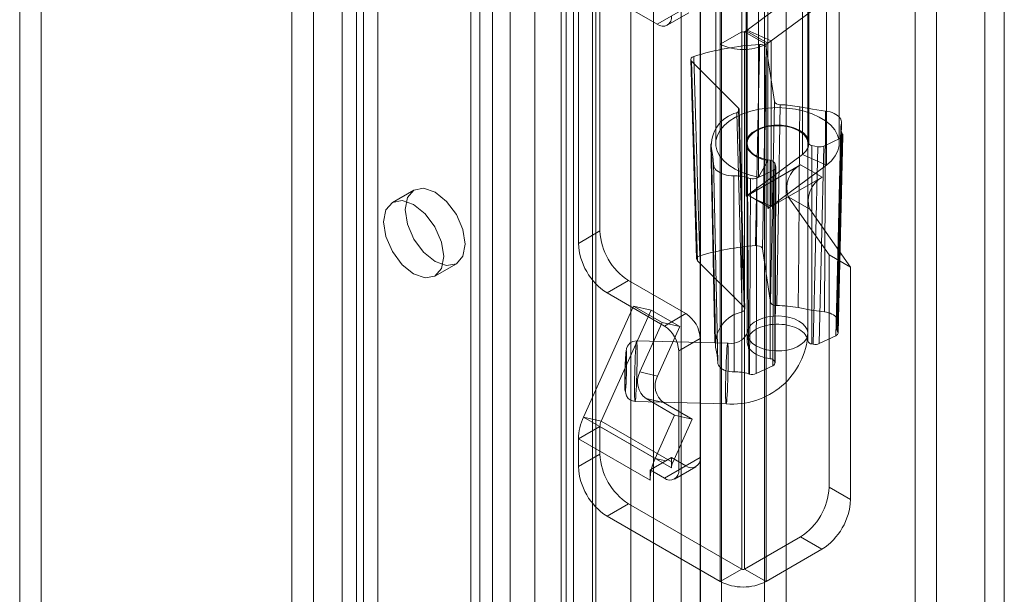
# Model space of a CAD drawing. Units: millimetres. Extents: x 0 to 420, y 0 to 297.
# Drawn here: x 338 to 345, y 144 to 148 of the extents above; entities that cross this region are included whole.
import ezdxf

# ---------------------------------------------------------------- set-up
doc = ezdxf.new("R2010")
doc.units = ezdxf.units.MM

msp = doc.modelspace()

# ---------------------------------------------------------------- linework, layer by layer
at = {"color": 7, "linetype": 'Continuous', "lineweight": 15}
for p, q in [((344.5534, 89.1511), (344.5534, 210.8941)), ((344.4341, 210.8252), (344.4341, 89.0822)), ((342.8095, 88.6816), (342.8095, 209.9379)), ((343.0747, 209.9379), (343.0747, 88.6816)), ((342.6769, 88.6051), (342.6769, 209.8614)), ((343.2072, 88.6051), (343.2072, 209.8614)), ((342.2497, 92.5517), (342.2497, 209.6143)), ((342.679, 92.5924), (342.679, 209.617)), ((342.388, 209.5584), (342.388, 92.4958)), ((342.5597, 92.5235), (342.5597, 209.5481)), ((340.5998, 209.4271), (340.5998, 94.6011)), ((341.8946, 92.1711), (341.8946, 209.4093)), ((340.4672, 209.3506), (340.4672, 94.5246)), ((341.8496, 92.0853), (341.8496, 209.3838)), ((342.0126, 209.3586), (342.0126, 92.0601)), ((342.0328, 92.1152), (342.0328, 209.3534)), ((341.6563, 209.2722), (341.6563, 91.3636)), ((341.8193, 209.247), (341.8193, 91.3384)), ((341.3953, 208.9679), (341.3953, 94.1419)), ((341.2627, 208.8914), (341.2627, 94.0653)), ((341.3176, 93.9888), (341.3176, 208.8148)), ((341.5051, 93.9888), (341.5051, 208.8148)), ((341.2627, 93.9122), (341.2627, 208.7383)), ((341.3953, 93.8357), (341.3953, 208.6618)), ((340.2904, 93.504), (340.2904, 208.3301)), ((340.5556, 208.3301), (340.5556, 93.504)), ((340.1578, 93.4275), (340.1578, 208.2536)), ((340.6882, 93.4275), (340.6882, 208.2536)), ((342.9667, 152.4279), (342.9667, 145.9976)), ((343.3417, 145.9976), (343.3417, 152.4279)), ((342.9332, 147.8604), (342.9332, 150.9224)), ((342.8007, 147.7839), (342.8007, 150.8459)), ((338.611, 149.8452), (338.611, 102.8941)), ((338.4785, 149.7687), (338.4785, 102.8176)), ((342.773, 148.1921), (342.773, 147.1714)), ((342.9605, 148.1921), (342.9605, 147.1714)), ((343.348, 147.1714), (343.348, 148.1921)), ((343.5355, 147.1714), (343.5355, 148.1921)), ((344.0027, 148.2125), (344.0027, 100.4448)), ((342.9664, 147.8697), (343.3073, 148.1235)), ((343.3073, 148.1235), (343.3073, 147.1028)), ((344.1353, 148.1359), (344.1353, 100.3683)), ((342.0582, 146.6304), (342.0582, 148.0593)), ((342.4117, 147.9063), (342.1024, 148.0849)), ((343.095, 148.0856), (343.095, 147.0649)), ((343.1146, 147.8034), (343.4555, 148.0572)), ((343.4555, 148.0572), (343.4555, 147.0365)), ((341.9256, 146.5539), (341.9256, 147.9828)), ((342.4117, 147.9063), (342.5443, 147.9828)), ((342.4742, 147.9001), (342.6068, 147.9766)), ((343.0377, 147.9825), (343.0377, 146.9618)), ((342.9509, 147.8604), (342.9612, 147.8663)), ((342.9612, 146.8457), (342.9612, 147.8663)), ((342.9612, 147.8663), (343.0938, 147.7898)), ((342.9664, 147.8697), (343.1146, 147.8034)), ((342.9664, 147.8697), (342.9664, 146.8491)), ((342.9332, 147.8604), (342.8007, 147.7839)), ((342.9332, 144.5432), (342.9332, 147.8604)), ((342.9509, 147.8604), (342.9509, 144.5432)), ((342.9509, 147.8604), (343.0835, 147.7839)), ((343.1146, 146.7827), (343.1146, 147.8034)), ((342.8007, 144.4667), (342.8007, 147.7839)), ((343.0611, 146.5201), (343.0848, 147.7618)), ((343.0835, 147.7839), (343.0938, 147.7898)), ((343.0835, 147.7839), (343.0835, 144.4667)), ((343.0848, 147.7618), (343.1355, 147.429)), ((343.0938, 146.7691), (343.0938, 147.7898)), ((342.6184, 147.6881), (342.6546, 146.4574)), ((342.9131, 147.3885), (342.6235, 147.6776)), ((342.6235, 147.6776), (342.6596, 146.4469)), ((343.5231, 146.0744), (343.5493, 147.299)), ((343.5435, 147.2032), (343.44, 147.1539)), ((343.5277, 146.0004), (343.5572, 147.2196)), ((342.7417, 147.1684), (342.7679, 145.9438)), ((342.9667, 147.1714), (342.9667, 145.9466)), ((343.3415, 145.9523), (343.3415, 147.1771)), ((343.3664, 147.1578), (343.3664, 145.933)), ((343.4036, 147.1502), (343.3664, 147.1578)), ((343.3748, 145.9313), (343.4036, 147.1502)), ((343.44, 147.1539), (343.4112, 145.935)), ((343.3073, 147.1028), (342.9664, 146.8491)), ((343.4555, 147.0365), (343.3073, 147.1028)), ((342.9724, 146.8519), (343.2964, 147.039)), ((343.095, 147.0649), (343.0377, 146.9618)), ((343.109, 147.0663), (343.109, 145.8415)), ((343.4555, 147.0365), (343.1146, 146.7827)), ((343.1371, 145.8237), (343.1371, 147.0485)), ((343.1371, 147.0485), (343.1429, 147.026)), ((343.1429, 147.026), (343.1384, 145.8186)), ((343.1388, 145.8154), (343.1433, 147.0227)), ((343.429, 146.9625), (343.2964, 147.039)), ((343.1297, 147.0061), (343.0262, 146.9568)), ((343.1049, 146.7754), (343.429, 146.9625)), ((343.1252, 145.7987), (343.1297, 147.0061)), ((340.9105, 146.8829), (340.7779, 146.8064)), ((342.9668, 146.8489), (342.9612, 146.8457)), ((342.9664, 146.8491), (342.9668, 146.8489)), ((342.9724, 146.8521), (342.9668, 146.8489)), ((342.9724, 146.8521), (342.9724, 146.8519)), ((342.9724, 146.8521), (343.0162, 146.8268)), ((343.1049, 146.7754), (342.9724, 146.8519)), ((343.2199, 146.8417), (343.4724, 146.4824)), ((343.3525, 146.7652), (343.2199, 146.8417)), ((343.0162, 146.8268), (343.1046, 146.7758)), ((343.0162, 146.8268), (343.1146, 146.7827)), ((343.1049, 146.7756), (343.0938, 146.7691)), ((343.1046, 146.7758), (343.1049, 146.7756)), ((343.1049, 146.7756), (343.1049, 146.7754)), ((343.3525, 146.7652), (343.605, 146.4059)), ((342.0582, 146.6304), (341.9256, 146.5539)), ((343.0611, 146.5201), (343.1115, 146.1893)), ((343.4724, 146.4824), (343.4724, 145.0484)), ((343.605, 146.4059), (343.4724, 146.4824)), ((341.0404, 146.3517), (341.173, 146.4283)), ((342.9476, 146.1594), (342.6596, 146.4469)), ((343.605, 146.4059), (343.605, 144.9718)), ((342.1024, 146.2477), (342.235, 146.3242)), ((342.235, 146.3242), (342.5885, 146.1201)), ((342.1024, 146.2477), (342.4559, 146.0436)), ((341.9576, 145.4819), (342.2652, 146.1667)), ((342.2652, 146.1667), (342.3738, 146.1416)), ((342.2652, 146.1667), (342.442, 146.0647)), ((342.0662, 145.4568), (342.3738, 146.1416)), ((342.3738, 146.1416), (342.5506, 146.0396)), ((342.5885, 146.1201), (342.4559, 146.0436)), ((342.442, 146.0647), (342.3051, 145.7599)), ((342.442, 146.0647), (342.5506, 146.0396)), ((342.5506, 146.0396), (342.4137, 145.7348)), ((343.5141, 145.984), (343.4112, 145.935)), ((342.8467, 145.9377), (342.2848, 145.9519)), ((342.5443, 145.8905), (342.6769, 145.967)), ((342.6769, 145.967), (342.6769, 145.2321)), ((343.3748, 145.9313), (343.3664, 145.933)), ((342.5443, 145.8905), (342.5443, 145.1556)), ((343.1252, 145.7987), (343.0223, 145.7497)), ((343.1371, 145.8237), (343.1384, 145.8186)), ((342.3051, 145.7599), (342.4137, 145.7348)), ((342.2753, 145.577), (342.8373, 145.5629)), ((342.3428, 145.596), (342.5195, 145.494)), ((342.4514, 145.5709), (342.3428, 145.596)), ((342.4514, 145.5709), (342.6281, 145.4688)), ((342.0662, 145.4568), (341.9576, 145.4819)), ((342.3995, 145.2268), (341.9576, 145.4819)), ((342.0662, 145.4568), (342.5081, 145.2016)), ((342.5195, 145.494), (342.3995, 145.2268)), ((342.6281, 145.4688), (342.5081, 145.2016)), ((342.5195, 145.494), (342.6281, 145.4688)), ((342.0582, 145.4229), (341.9256, 145.3463)), ((342.0582, 145.2525), (342.0582, 145.4229)), ((342.5001, 145.1677), (342.0582, 145.4229)), ((341.9256, 145.1759), (341.9256, 145.3463)), ((342.3676, 145.0912), (341.9256, 145.3463)), ((342.0582, 145.2525), (341.9256, 145.1759)), ((342.4647, 145.2117), (342.3766, 145.1608)), ((342.4647, 145.2117), (342.3995, 145.2268)), ((342.5001, 145.2321), (342.4647, 145.2117)), ((342.5001, 145.2321), (342.5001, 145.2035)), ((342.5885, 145.1811), (342.5001, 145.2321)), ((342.5001, 145.2035), (342.5001, 145.1677)), ((342.5081, 145.2016), (342.5001, 145.2035)), ((342.6769, 145.2321), (342.5443, 145.1556)), ((342.3766, 145.1608), (342.3676, 145.1556)), ((342.3676, 145.1556), (342.3676, 145.0912)), ((342.4559, 145.1045), (342.3676, 145.1556)), ((342.4559, 145.1045), (342.5885, 145.1811)), ((342.5184, 145.0984), (342.651, 145.1749)), ((343.605, 144.9718), (343.4724, 145.0484)), ((342.1024, 144.8698), (342.235, 144.9463)), ((342.9332, 144.5432), (342.235, 144.9463)), ((342.8007, 144.4667), (342.1024, 144.8698)), ((343.2956, 144.7422), (342.9509, 144.5432)), ((343.2956, 144.7422), (343.4282, 144.6657)), ((343.4282, 144.6657), (343.0835, 144.4667)), ((342.9332, 144.5432), (342.8007, 144.4667)), ((342.9509, 144.5432), (343.0835, 144.4667))]:
    msp.add_line(p, q, dxfattribs=at)
at = {"color": 7, "linetype": 'Continuous', "lineweight": 15, "flags": 128}
for points in [[(343.0435, 147.7814), (343.0423, 147.7194), (343.0374, 147.4711), (343.0188, 146.5397)], [(343.0848, 147.7618), (343.0816, 147.7688), (343.0746, 147.7748), (343.0644, 147.7792), (343.0524, 147.7813), (343.0435, 147.7814)], [(342.6377, 147.7074), (342.6279, 147.7028), (342.6212, 147.6967), (342.6185, 147.6896), (342.62, 147.6824), (342.6235, 147.6776)], [(342.6748, 146.4769), (342.6729, 146.5385), (342.6655, 146.7845), (342.6377, 147.7074)], [(343.0377, 146.9618), (342.9852, 146.9741), (342.9363, 146.9908), (342.8923, 147.0114), (342.8541, 147.0356), (342.8226, 147.0628), (342.7984, 147.0924), (342.782, 147.1237), (342.7739, 147.1561), (342.7742, 147.1889), (342.7829, 147.2212), (342.7998, 147.2525), (342.8245, 147.2819), (342.8566, 147.3089), (342.8952, 147.3329), (342.9396, 147.3533), (342.9887, 147.3696), (343.0414, 147.3816), (343.0967, 147.389), (343.1532, 147.3915), (343.2098, 147.3891), (343.2651, 147.382), (343.318, 147.3701), (343.3672, 147.3539), (343.4118, 147.3337), (343.4506, 147.3098), (343.4829, 147.2829), (343.5079, 147.2535), (343.5251, 147.2223), (343.5341, 147.19), (343.5347, 147.1573), (343.5268, 147.1249), (343.5108, 147.0935), (343.4868, 147.0638), (343.4555, 147.0365)], [(342.9131, 147.3885), (342.9175, 147.3816), (342.9177, 147.3744), (342.9137, 147.3675), (342.906, 147.3617), (342.9034, 147.3604)], [(342.9476, 146.1594), (342.93, 146.781), (342.9131, 147.3885)], [(342.9526, 146.1489), (342.945, 146.4188), (342.9181, 147.378)], [(343.1355, 147.429), (343.1237, 146.8163), (343.1115, 146.1893)], [(343.1713, 147.4093), (343.159, 147.4108), (343.1483, 147.4146), (343.1403, 147.4202), (343.136, 147.4271), (343.1355, 147.429)], [(343.1494, 146.1696), (343.1604, 146.7966), (343.1713, 147.4093)], [(343.2908, 147.3961), (343.2897, 147.2192), (343.2849, 146.5118), (343.2825, 146.1569)], [(343.4498, 147.3705), (343.3698, 147.3818), (343.2908, 147.3961)], [(342.9034, 147.3604), (342.9196, 146.7527), (342.9363, 146.1307)], [(343.4443, 146.1309), (343.4446, 146.1938), (343.4457, 146.4452), (343.4498, 147.3705)], [(343.5471, 147.2864), (343.549, 147.2949), (343.5491, 147.3036), (343.5475, 147.3121), (343.5441, 147.3205), (343.539, 147.3286), (343.5322, 147.3363), (343.5239, 147.3435), (343.5142, 147.35), (343.5032, 147.3558), (343.4911, 147.3609), (343.4781, 147.365), (343.4642, 147.3683), (343.4498, 147.3705)], [(343.095, 147.0649), (343.0577, 147.0744), (343.0247, 147.0882), (342.9974, 147.1057), (342.977, 147.1261), (342.9645, 147.1485), (342.9605, 147.172), (342.965, 147.1954), (342.9778, 147.2177), (342.9985, 147.238), (343.0261, 147.2553), (343.0594, 147.2689), (343.0969, 147.2782), (343.1369, 147.2828), (343.1777, 147.2824), (343.2174, 147.2771), (343.2544, 147.2671), (343.2869, 147.2529), (343.3135, 147.2351), (343.3331, 147.2144), (343.3447, 147.1918), (343.3479, 147.1684), (343.3425, 147.145), (343.3288, 147.1229), (343.3073, 147.1028)], [(343.3415, 147.1771), (343.3398, 147.187), (343.3365, 147.1968), (343.3317, 147.2063), (343.3254, 147.2156), (343.3176, 147.2245), (343.3085, 147.2329), (343.298, 147.2408), (343.2864, 147.2482), (343.2736, 147.2549), (343.2598, 147.2608), (343.2451, 147.2661), (343.2297, 147.2705), (343.2136, 147.2741), (343.197, 147.2768), (343.18, 147.2786), (343.1628, 147.2795), (343.1456, 147.2795), (343.1284, 147.2786), (343.1115, 147.2768), (343.0949, 147.2741), (343.0788, 147.2705), (343.0633, 147.2661), (343.0487, 147.2608), (343.0349, 147.2549), (343.0221, 147.2482), (343.0104, 147.2408), (343, 147.2329), (342.9908, 147.2245), (342.9831, 147.2156), (342.9768, 147.2063), (342.9719, 147.1968), (342.9687, 147.187), (342.967, 147.1771), (342.9669, 147.1671), (342.9683, 147.1572), (342.9714, 147.1474), (342.976, 147.1378), (342.982, 147.1285), (342.9896, 147.1196), (342.9985, 147.111), (343.0088, 147.103), (343.0203, 147.0956), (343.0329, 147.0888), (343.0466, 147.0828), (343.0611, 147.0774), (343.0765, 147.0729), (343.0925, 147.0692), (343.109, 147.0663)], [(343.5438, 147.2675), (343.5345, 146.8451), (343.5169, 146.0421)], [(343.5471, 147.2864), (343.5428, 147.086), (343.5257, 146.2847), (343.524, 146.2044), (343.521, 146.0632)], [(343.5141, 145.984), (343.5279, 146.5511), (343.5435, 147.2032)], [(343.5246, 146.0099), (343.5304, 146.2805), (343.551, 147.2366)], [(343.5562, 147.2248), (343.5547, 147.1639), (343.5488, 146.9203), (343.5263, 146.0065)], [(343.5435, 147.2032), (343.5518, 147.2087), (343.5564, 147.2155), (343.5568, 147.2228), (343.5562, 147.2248)], [(342.7721, 145.9137), (342.7687, 146.0736), (342.7551, 146.7132), (342.7461, 147.1366)], [(342.7461, 147.1366), (342.7555, 147.0893), (342.7594, 147.0416)], [(342.7594, 147.0416), (342.7605, 147.033), (342.7634, 147.0246), (342.768, 147.0164), (342.7743, 147.0085), (342.7821, 147.0012), (342.7914, 146.9945), (342.802, 146.9884), (342.8138, 146.9831), (342.8266, 146.9787), (342.8402, 146.9752), (342.8545, 146.9726), (342.8692, 146.971), (342.8841, 146.9705)], [(342.7594, 147.0416), (342.7609, 146.9725), (342.7668, 146.6959), (342.7856, 145.8171)], [(342.8863, 145.7608), (342.886, 145.9174), (342.8849, 146.5439), (342.8841, 146.9705)], [(342.9681, 146.9589), (342.97, 146.667), (342.9762, 145.7487)], [(342.9817, 145.747), (342.982, 145.8073), (342.983, 146.0486), (342.9871, 146.9537)], [(343.0262, 146.9568), (343.0242, 146.3532), (343.0223, 145.7497)], [(340.8561, 146.7628), (340.8702, 146.8366), (340.9105, 146.8829), (340.9707, 146.8946), (341.0417, 146.87), (341.1128, 146.8126), (341.173, 146.7314), (341.2132, 146.6386), (341.2273, 146.5485), (341.2132, 146.4746), (341.173, 146.4283), (341.1128, 146.4166), (341.0417, 146.4413), (340.9707, 146.4986), (340.9105, 146.5798), (340.8702, 146.6726), (340.8561, 146.7628)], [(340.7235, 146.6862), (340.7377, 146.7601), (340.7779, 146.8064), (340.8381, 146.8181), (340.9091, 146.7934), (340.9802, 146.7361), (341.0404, 146.6549), (341.0806, 146.5621), (341.0948, 146.4719), (341.0806, 146.398), (341.0404, 146.3517), (340.9802, 146.34), (340.9091, 146.3647), (340.8381, 146.4221), (340.7779, 146.5033), (340.7377, 146.596), (340.7235, 146.6862)], [(343.0188, 146.5397), (343.0314, 146.5394), (343.0431, 146.5368), (343.0527, 146.532), (343.0589, 146.5257), (343.0611, 146.5201)], [(342.6596, 146.4469), (342.6553, 146.4537), (342.655, 146.461), (342.659, 146.4679), (342.6667, 146.4737), (342.6748, 146.4769)], [(343.1115, 146.1893), (343.1147, 146.1823), (343.1218, 146.1763), (343.1319, 146.1719), (343.1439, 146.1698), (343.1494, 146.1696)], [(342.9363, 146.1307), (342.9453, 146.1358), (342.951, 146.1422), (342.9526, 146.1495), (342.9499, 146.1566), (342.9476, 146.1594)], [(343.146, 145.8895), (343.1806, 145.8904), (343.2143, 145.8951), (343.2459, 145.9032), (343.2744, 145.9145), (343.2988, 145.9287), (343.3182, 145.9452), (343.3321, 145.9635), (343.34, 145.9829), (343.3415, 146.0029), (343.3366, 146.0227), (343.3255, 146.0416), (343.3086, 146.059), (343.2865, 146.0743), (343.2598, 146.0871), (343.2295, 146.0967), (343.1967, 146.103), (343.1624, 146.1057), (343.1278, 146.1048), (343.0942, 146.1001), (343.0626, 146.092), (343.0341, 146.0807), (343.0097, 146.0665), (342.9902, 146.05), (342.9763, 146.0317), (342.9684, 146.0123), (342.9669, 145.9923), (342.9718, 145.9726), (342.9829, 145.9536), (342.9998, 145.9362), (343.022, 145.9209), (343.0486, 145.9081), (343.0789, 145.8985), (343.1118, 145.8922), (343.146, 145.8895)], [(343.2825, 146.1569), (343.3625, 146.1424), (343.4443, 146.1309)], [(343.521, 146.0632), (343.5228, 146.0706), (343.523, 146.0781), (343.5214, 146.0855), (343.5182, 146.0928), (343.5134, 146.0997), (343.507, 146.1063), (343.4993, 146.1123), (343.4902, 146.1176), (343.48, 146.1222), (343.4688, 146.126), (343.4568, 146.1289), (343.4443, 146.1309)], [(343.3415, 145.9523), (343.3398, 145.9622), (343.3365, 145.9719), (343.3317, 145.9815), (343.3254, 145.9908), (343.3176, 145.9997), (343.3085, 146.0081), (343.298, 146.016), (343.2864, 146.0234), (343.2736, 146.03), (343.2598, 146.036), (343.2451, 146.0412), (343.2297, 146.0457), (343.2136, 146.0492), (343.197, 146.052), (343.18, 146.0538), (343.1628, 146.0547), (343.1456, 146.0547), (343.1284, 146.0538), (343.1115, 146.052), (343.0949, 146.0493), (343.0788, 146.0457), (343.0633, 146.0413), (343.0487, 146.036), (343.0349, 146.0301), (343.0221, 146.0234), (343.0104, 146.016), (343, 146.0081), (342.9908, 145.9997), (342.9831, 145.9908), (342.9768, 145.9815), (342.9719, 145.972), (342.9687, 145.9622), (342.967, 145.9523), (342.9669, 145.9423), (342.9683, 145.9324), (342.9714, 145.9226), (342.976, 145.913), (342.982, 145.9037), (342.9896, 145.8947), (342.9985, 145.8862), (343.0088, 145.8782), (343.0203, 145.8708), (343.0329, 145.864), (343.0466, 145.8579), (343.0611, 145.8526), (343.0765, 145.8481), (343.0925, 145.8444), (343.109, 145.8415)], [(343.5263, 146.0065), (343.5276, 145.9993), (343.5247, 145.9922), (343.5179, 145.9861), (343.5141, 145.984)], [(342.2848, 145.9519), (342.2617, 145.9481), (342.245, 145.9388), (342.2344, 145.9281), (342.2283, 145.9185), (342.2234, 145.9041), (342.2205, 145.8879), (342.2185, 145.8683), (342.217, 145.8444), (342.2157, 145.8169), (342.2147, 145.7873), (342.2139, 145.7571), (342.2133, 145.7275), (342.2131, 145.699), (342.2132, 145.6731), (342.2136, 145.6512), (342.2173, 145.627), (342.2229, 145.612), (342.2336, 145.5963), (342.251, 145.5831), (342.2753, 145.577)], [(342.2882, 145.8726), (342.2881, 145.8989), (342.2877, 145.9206), (342.287, 145.937), (342.2861, 145.9475), (342.285, 145.9518), (342.2837, 145.9497), (342.2823, 145.9413), (342.2808, 145.9269), (342.2793, 145.9069), (342.2778, 145.8821), (342.2764, 145.8533), (342.2751, 145.8215), (342.274, 145.7877), (342.2731, 145.7531), (342.2724, 145.7189), (342.272, 145.6863), (342.2719, 145.6563), (342.272, 145.63), (342.2724, 145.6083), (342.2731, 145.5919), (342.274, 145.5814), (342.2751, 145.5771), (342.2764, 145.5792), (342.2778, 145.5876), (342.2793, 145.602), (342.2808, 145.622), (342.2823, 145.6468), (342.2837, 145.6756), (342.285, 145.7075), (342.2861, 145.7412), (342.287, 145.7758), (342.2877, 145.81), (342.2881, 145.8426), (342.2882, 145.8726)], [(342.842, 145.5972), (342.8435, 145.6197), (342.845, 145.6466), (342.8463, 145.6771), (342.8475, 145.71), (342.8485, 145.7443), (342.8493, 145.7789), (342.8499, 145.8124), (342.8502, 145.8439), (342.8502, 145.8721), (342.8499, 145.8962), (342.8493, 145.9153), (342.8485, 145.9289), (342.8475, 145.9363), (342.8463, 145.9374), (342.845, 145.9321), (342.8435, 145.9207), (342.842, 145.9034), (342.8405, 145.8809), (342.8391, 145.854), (342.8377, 145.8235), (342.8365, 145.7906), (342.8355, 145.7563), (342.8347, 145.7217), (342.8341, 145.6882), (342.8339, 145.6568), (342.8339, 145.6285), (342.8341, 145.6044), (342.8347, 145.5853), (342.8355, 145.5717), (342.8365, 145.5643), (342.8377, 145.5632), (342.8391, 145.5685), (342.8405, 145.5799), (342.842, 145.5972)], [(342.2176, 145.8681), (342.2156, 145.8344), (342.2146, 145.8118), (342.2137, 145.7872), (342.213, 145.7618), (342.2125, 145.7366), (342.2122, 145.7143), (342.2121, 145.694), (342.2125, 145.6614), (342.213, 145.6497), (342.2137, 145.6429), (342.2146, 145.6411), (342.2156, 145.6446), (342.2166, 145.6523), (342.2176, 145.664)], [(342.2176, 145.664), (342.2196, 145.6977), (342.2206, 145.7203), (342.2215, 145.7448), (342.2222, 145.7703), (342.2227, 145.7955), (342.223, 145.8178), (342.2231, 145.8381), (342.2227, 145.8706), (342.2222, 145.8824), (342.2215, 145.8892), (342.2206, 145.891), (342.2196, 145.8875), (342.2186, 145.8798), (342.2176, 145.8681)], [(342.7856, 145.8171), (342.7817, 145.8654), (342.7721, 145.9137)], [(342.7856, 145.8171), (342.7866, 145.8096), (342.7893, 145.8023), (342.7937, 145.7953), (342.7996, 145.7886), (342.807, 145.7824), (342.8157, 145.7769), (342.8256, 145.772), (342.8365, 145.768), (342.8482, 145.7648), (342.8605, 145.7625), (342.8733, 145.7612), (342.8863, 145.7608)]]:
    msp.add_lwpolyline(points, dxfattribs=at)
at = {"color": 7, "linetype": 'Continuous', "lineweight": 15}
for centre, radius, start, end in [((342.4463, 147.9486), 0.0546, 230.79671, 9.21404), ((342.9346, 147.9127), 0.0534, 299.88975, 306.55041), ((342.9421, 147.8775), 0.0192, 242.60967, 297.39033), ((342.9873, 147.9752), 0.2138, 299.88975, 306.55041), ((343.1366, 146.1216), 1.6624, 93.20855, 107.46339), ((342.9421, 148.0568), 0.3074, 242.60967, 297.39033), ((343.1558, 146.7231), 0.6864, 78.65572, 88.70348), ((342.9563, 147.1561), 0.2111, 104.51037, 185.31636), ((343.6085, 147.2661), 0.0646, 161.67249, 207.17111), ((343.404, 147.164), 0.1639, 21.75828, 26.26261), ((343.3678, 147.1854), 0.0277, 197.56827, 267.06269), ((343.1085, 147.0345), 0.0318, 26.10861, 89.094), ((343.3758, 146.8947), 0.1647, 118.81019, 198.77845), ((342.8849, 146.6673), 0.3032, 74.07209, 90.15768), ((343.1326, 147.5229), 0.5875, 253.7384, 255.66114), ((343.0022, 147.0108), 0.0591, 255.16546, 293.89979), ((343.5084, 146.8182), 0.1647, 118.81019, 198.77845), ((342.9346, 146.892), 0.0534, 299.88975, 306.55041), ((342.9816, 146.9637), 0.2246, 299.9715, 303.20007), ((342.9933, 146.9459), 0.2033, 303.19787, 306.63494), ((342.442, 146.6479), 0.3842, 182.60548, 237.39452), ((342.3094, 146.5713), 0.3842, 182.60548, 237.39452), ((343.137, 144.9169), 1.6271, 94.1659, 106.50604), ((343.155, 145.5218), 0.6478, 78.64783, 90.50247), ((342.485, 145.9583), 0.1921, 2.60548, 57.39452), ((342.9773, 145.9291), 0.2057, 101.50004, 184.28135), ((342.3524, 145.8817), 0.1921, 2.60548, 57.39452), ((343.5818, 146.0406), 0.0649, 159.61615, 208.18625), ((342.8791, 146.025), 0.4634, 264.82701, 356.62426), ((342.8684, 146.0454), 0.1093, 260.1007, 334.04874), ((343.3828, 145.9371), 0.1594, 25.79497, 27.18044), ((343.3678, 145.9606), 0.0277, 197.56827, 267.06269), ((343.1085, 145.8097), 0.0318, 26.10861, 89.094), ((342.419, 145.6998), 0.1288, 152.19862, 233.70263), ((342.8908, 145.4562), 0.3046, 73.73261, 90.85818), ((343.1302, 146.2623), 0.5362, 253.3115, 253.92853), ((342.9983, 145.805), 0.0603, 254.03066, 293.50138), ((342.5276, 145.6747), 0.1288, 152.19862, 233.70263), ((342.2638, 145.3381), 0.3383, 154.852, 178.60507), ((342.1428, 145.4208), 0.0846, 154.852, 178.60507), ((342.442, 145.2699), 0.3842, 182.60548, 237.39452), ((342.7544, 145.0663), 0.3894, 155.67134, 165.96241), ((342.5847, 145.1657), 0.0846, 154.852, 178.60507), ((342.623, 145.2234), 0.0546, 230.79671, 9.21404), ((342.3094, 145.1934), 0.3842, 182.60548, 237.39452), ((342.6599, 145.0887), 0.2924, 165.72472, 179.50522), ((342.4904, 145.1468), 0.0546, 230.79671, 9.21404), ((343.0886, 145.0658), 0.3842, 302.60548, 357.39452), ((343.2212, 144.9893), 0.3842, 302.60548, 357.39452), ((342.9421, 144.5603), 0.0192, 242.60967, 297.39033), ((342.9421, 144.7396), 0.3074, 242.60967, 297.39033)]:
    msp.add_arc(centre, radius, start, end, dxfattribs=at)
for centre, ratio, start_param, end_param in [((343.4161, 147.1706), 0.577195, 4.372749, 5.402585), ((343.1058, 147.0228), 0.577402, 5.402332, 6.432168), ((343.3873, 145.9517), 0.577195, 4.372749, 5.402585), ((343.1013, 145.8154), 0.577402, 5.402332, 6.432168)]:
    msp.add_ellipse(centre, major_axis=(0.0375, 0), ratio=ratio, start_param=start_param, end_param=end_param, dxfattribs=at)

doc.saveas('drawing.dxf')
